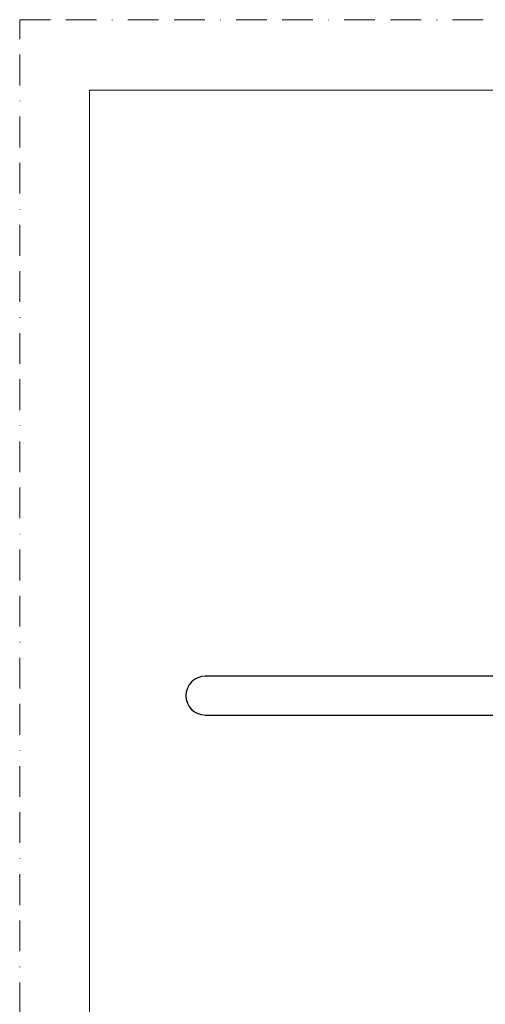
# Model space of a CAD drawing. Units: millimetres. Extents: x 0 to 420, y 0 to 594.
# Drawn here: x 0 to 96, y 391 to 594 of the extents above; entities that cross this region are included whole.
import ezdxf

# ---------------------------------------------------------------- set-up
doc = ezdxf.new("R2010")
doc.units = ezdxf.units.MM
doc.linetypes.add('BORDER', pattern=[44.45, 12.7, -6.35, 12.7, -6.35, 0, -6.35])
doc.layers.add('BORDER', color=4, linetype='BORDER', lineweight=20, plot=False)
doc.layers.add('DV3_Default', color=7, linetype='Continuous')
doc.layers.add('MODEL', color=7, linetype='Continuous', lineweight=20)
doc.layers.add('TEMPLATE', color=7, linetype='Continuous', lineweight=20)

# ---------------------------------------------------------------- blocks, each defined once
blk = doc.blocks.new('SE2')
at = {"layer": 'DV3_Default', "color": 7, "linetype": 'Continuous'}
for p, q in [((128.35, 156.35), (84.35, 156.35)), ((84.35, 156.35), (84.35, 153.85)), ((128.35, 153.85), (128.35, 156.35)), ((128.35, 153.85), (84.35, 153.85)), ((85.59, 152), (127.11, 152)), ((125.93, 150.63), (86.77, 150.63)), ((88.56, 148.57), (124.14, 148.57)), ((96.32, 140.35), (116.38, 140.35)), ((97.35, 140.35), (97.35, 118.15)), ((115.35, 118.15), (115.35, 140.35)), ((98.04, 116.85), (10.35, 116.85)), ((202.35, 116.85), (114.66, 116.85)), ((10.35, 108.85), (98.05, 108.85)), ((114.65, 108.85), (202.35, 108.85)), ((97.35, 107.55), (97.35, 106.85)), ((97.85, 106.35), (114.85, 106.35)), ((115.35, 106.85), (115.35, 107.55))]:
    blk.add_line(p, q, dxfattribs=at)
for centre, radius, start, end in [((86.35, 153.85), 2, 180, 247.6373), ((126.35, 153.85), 2, 292.3627, 0), ((84.83, 150.15), 2, 13.8969, 67.6373), ((89.68, 151.35), 3, 193.8969, 247.9555), ((123.02, 151.35), 3, 292.0445, 346.1031), ((127.87, 150.15), 2, 112.3627, 166.1031), ((83.68, 136.52), 13, 18.0845, 67.9555), ((129.02, 136.52), 13, 112.0445, 161.9155), ((96.32, 140.65), 0.3, 198.0845, 270), ((116.38, 140.65), 0.3, 270, 341.9155), ((90.08, 112.85), 9, 323.9032, 36.0968), ((122.62, 112.85), 9, 143.9032, 216.0968), ((10.35, 112.85), 4, 90, 270), ((202.35, 112.85), 4, 270, 90), ((97.85, 106.85), 0.5, 180, 269.9942), ((114.85, 106.85), 0.5, 270.0058, 360)]:
    blk.add_arc(centre, radius, start, end, dxfattribs=at)

msp = doc.modelspace()

# ---------------------------------------------------------------- linework, layer by layer
at = {"layer": 'BORDER', "ltscale": 0.5}
msp.add_lwpolyline([(0, 0), (0, 594), (420, 594), (420, 0)], close=True, dxfattribs=at)
at = {"layer": 'TEMPLATE', "flags": 128}
msp.add_lwpolyline([(404.44, 579.43), (14.44, 579.43), (14.44, 19.43), (404.44, 19.43), (404.44, 579.43)], dxfattribs=at)

# ---------------------------------------------------------------- block references
at = {"layer": 'MODEL'}
msp.add_blockref('SE2', (27.95, 341.72), dxfattribs=at)

doc.saveas('drawing.dxf')
